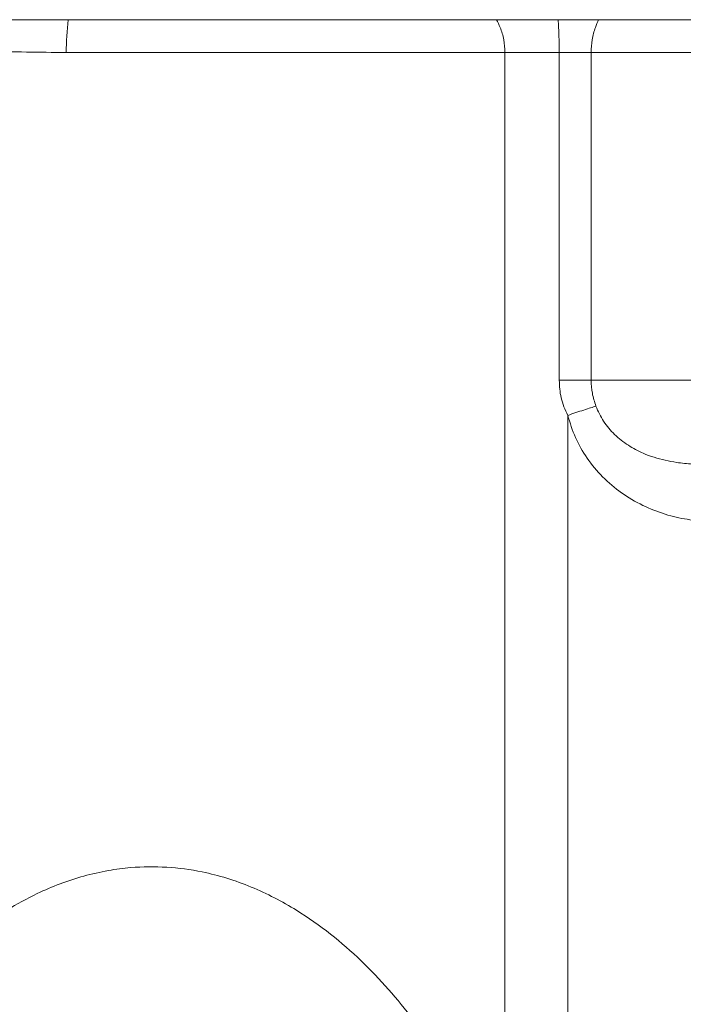
# Model space of a CAD drawing. Units: millimetres. Extents: x 50 to 260, y 6 to 204.
# Drawn here: x 145 to 148, y 189 to 193 of the extents above; entities that cross this region are included whole.
import ezdxf

# ---------------------------------------------------------------- set-up
doc = ezdxf.new("R2010")
doc.units = ezdxf.units.MM

msp = doc.modelspace()

# ---------------------------------------------------------------- linework, layer by layer
at = {"color": 7, "linetype": 'Continuous', "lineweight": 18}
for p, q in [((150.6574, 193.1134), (144.8324, 193.1134)), ((146.9671, 192.9884), (145.2945, 192.9884)), ((146.9671, 188.7076), (146.9671, 192.9884)), ((147.1743, 191.7384), (147.1743, 192.9884)), ((147.296, 192.9884), (147.296, 191.7384)), ((148.1937, 192.9884), (147.296, 192.9884)), ((147.296, 191.7384), (148.1937, 191.7384)), ((147.2066, 191.6039), (147.2066, 188.7076))]:
    msp.add_line(p, q, dxfattribs=at)
msp.add_arc((146.2545, 192.9916), 0.96, 172.7118, 180.1916, dxfattribs=at)
for points, knots in [([(146.935, 193.1134), (146.9398, 193.1037), (146.952, 193.0796), (146.9643, 193.0374), (146.9662, 193.0047), (146.9671, 192.9884)], [0, 0, 0, 0, 0.250167, 0.625084, 1, 1, 1, 1]), ([(147.17, 193.1134), (147.1706, 193.1037), (147.1723, 193.0796), (147.1739, 193.0374), (147.1742, 193.0047), (147.1743, 192.9884)], [0, 0, 0, 0, 0.250167, 0.625083, 1, 1, 1, 1]), ([(147.3243, 193.1134), (147.3201, 193.1037), (147.3094, 193.0796), (147.2985, 193.0374), (147.2968, 193.0047), (147.296, 192.9884)], [0, 0, 0, 0, 0.250167, 0.625084, 1, 1, 1, 1]), ([(145.2945, 192.9884), (145.2434, 192.9887), (145.1413, 192.9893), (144.9958, 192.9944), (144.8922, 192.9996), (144.8409, 193.0039), (144.8324, 193.0047)], [0, 0, 0, 0, 0.311478, 0.622959, 0.937283, 1, 1, 1, 1]), ([(147.1743, 192.9884), (147.1604, 192.9884), (147.1327, 192.9884), (147.0935, 192.9884), (147.0575, 192.9884), (147.0256, 192.9884), (146.9991, 192.9884), (146.9791, 192.9884), (146.9708, 192.9884), (146.9671, 192.9884)], [0, 0, 0, 0, 0.146618, 0.293237, 0.439855, 0.586473, 0.733091, 0.87971, 1, 1, 1, 1]), ([(147.296, 192.9884), (147.296, 192.9884), (147.2887, 192.9884), (147.2693, 192.9884), (147.232, 192.9884), (147.1985, 192.9884), (147.1794, 192.9884), (147.1743, 192.9884)], [0, 0, 0, 0, 0.000054, 0.296886, 0.59377, 0.890656, 1, 1, 1, 1]), ([(147.2066, 191.6039), (147.1967, 191.6259), (147.1776, 191.6687), (147.1754, 191.7155), (147.1743, 191.7384)], [0, 0, 0, 0, 0.512513, 1, 1, 1, 1]), ([(147.296, 191.7384), (147.289, 191.7384), (147.2748, 191.7384), (147.2442, 191.7384), (147.2096, 191.7384), (147.1859, 191.7384), (147.1743, 191.7384)], [0, 0, 0, 0, 0.244894, 0.5, 0.755109, 1, 1, 1, 1]), ([(147.296, 191.7384), (147.2968, 191.7214), (147.2983, 191.6876), (147.3087, 191.6554), (147.3139, 191.6393)], [0, 0, 0, 0, 0.500444, 1, 1, 1, 1]), ([(147.3139, 191.6393), (147.3077, 191.6372), (147.295, 191.633), (147.2684, 191.6243), (147.2384, 191.6144), (147.2171, 191.6074), (147.2066, 191.6039)], [0, 0, 0, 0, 0.245997, 0.499995, 0.753996, 1, 1, 1, 1]), ([(147.3139, 191.6393), (147.3181, 191.6292), (147.3266, 191.6091), (147.3434, 191.581), (147.3629, 191.5548), (147.393, 191.5224), (147.4361, 191.4884), (147.488, 191.461), (147.5357, 191.4434), (147.5784, 191.4319), (147.627, 191.4229), (147.6826, 191.4171), (147.738, 191.4154), (147.7868, 191.4164), (147.8278, 191.4191), (147.8766, 191.425), (147.9329, 191.4364), (147.9884, 191.4553), (148.0339, 191.4778), (148.0709, 191.5016), (148.1096, 191.5346), (148.1482, 191.5792), (148.1665, 191.6189), (148.1758, 191.6391)], [0, 0, 0, 0, 0.031535, 0.062696, 0.094644, 0.125818, 0.190773, 0.253444, 0.296019, 0.338603, 0.381783, 0.43951, 0.500069, 0.540913, 0.580187, 0.618496, 0.683, 0.746778, 0.788418, 0.83083, 0.874352, 0.93593, 1, 1, 1, 1]), ([(148.2832, 191.6037), (148.2743, 191.575), (148.2565, 191.5176), (148.2105, 191.4384), (148.1517, 191.367), (148.0796, 191.3063), (147.9987, 191.2587), (147.9137, 191.2252), (147.8286, 191.2053), (147.7448, 191.1985), (147.661, 191.2054), (147.5761, 191.2253), (147.4912, 191.2588), (147.4103, 191.3064), (147.3382, 191.3672), (147.2792, 191.4387), (147.2333, 191.5179), (147.2155, 191.5752), (147.2066, 191.6039)], [0, 0, 0, 0, 0.062356, 0.124543, 0.188715, 0.253889, 0.319208, 0.382982, 0.442997, 0.500058, 0.557049, 0.617002, 0.680549, 0.74606, 0.811293, 0.875509, 0.937781, 1, 1, 1, 1]), ([(144.2136, 188.6504), (144.2141, 188.6435), (144.2149, 188.6297), (144.2223, 188.626), (144.2357, 188.6406), (144.2527, 188.6693), (144.2756, 188.7128), (144.3052, 188.7712), (144.3466, 188.8524), (144.3932, 188.9407), (144.4446, 189.0328), (144.5054, 189.1331), (144.5773, 189.24), (144.6629, 189.3528), (144.7583, 189.4621), (144.8583, 189.56), (144.9619, 189.6456), (145.0677, 189.7185), (145.1714, 189.7756), (145.27, 189.8177), (145.3607, 189.8475), (145.4513, 189.8681), (145.557, 189.8819), (145.6778, 189.883), (145.8007, 189.8668), (145.9081, 189.8391), (146.0004, 189.8057), (146.0893, 189.7644), (146.192, 189.706), (146.3042, 189.6266), (146.4207, 189.5242), (146.525, 189.4144), (146.6183, 189.3001), (146.7017, 189.1831), (146.7763, 189.0654), (146.8426, 188.9497), (146.8949, 188.8507), (146.9364, 188.768), (146.9568, 188.7277), (146.9671, 188.7076)], [0, 0, 0, 0, 0.016772, 0.033528, 0.053404, 0.073333, 0.086334, 0.113929, 0.141655, 0.169565, 0.197535, 0.225335, 0.25977, 0.294294, 0.328776, 0.363156, 0.391799, 0.420491, 0.449078, 0.469302, 0.489572, 0.509773, 0.527739, 0.556186, 0.584641, 0.604965, 0.626103, 0.647304, 0.668468, 0.703813, 0.739348, 0.774984, 0.810468, 0.845702, 0.881023, 0.916312, 0.951503, 0.975766, 1, 1, 1, 1])]:
    msp.add_open_spline(points, degree=3, knots=knots, dxfattribs=at)

doc.saveas('drawing.dxf')
